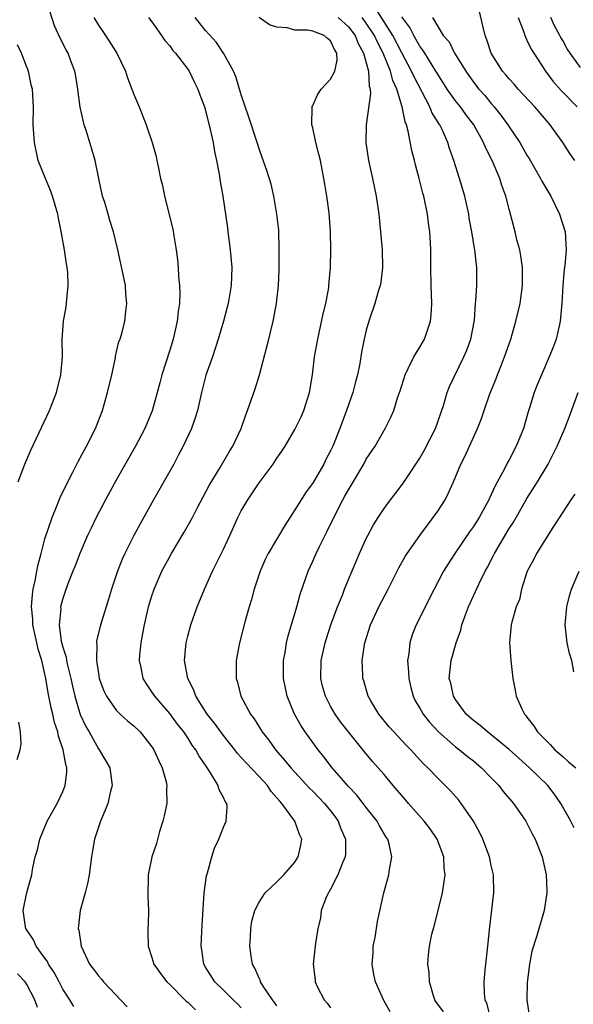
# Model space of a CAD drawing. Units: inches. Extents: x 2505000 to 2508000, y 1560000 to 1563000.
# Drawn here: x 2506666 to 2506728, y 1560577 to 1560687 of the extents above; entities that cross this region are included whole.
import ezdxf

# ---------------------------------------------------------------- set-up
doc = ezdxf.new("R2010")
doc.units = ezdxf.units.IN
doc.header["$MEASUREMENT"] = 0
doc.layers.add('LD25051560_2ft', color=125, linetype='Continuous')

msp = doc.modelspace()

# ---------------------------------------------------------------- linework, layer by layer
at = {"layer": 'LD25051560_2ft'}
for points, elevation in [([(2506713.65, 1560575.65), (2506712.81, 1560576.81), (2506712.69, 1560577), (2506712.54, 1560577.46), (2506712.09, 1560579), (2506712.06, 1560580.06), (2506711.9, 1560581), (2506711.96, 1560582.04), (2506712.07, 1560583), (2506712.35, 1560584.35), (2506712.52, 1560585), (2506712.63, 1560585.37), (2506713.52, 1560589), (2506713.74, 1560590.26), (2506713.82, 1560591), (2506713.74, 1560591.74), (2506713.69, 1560593), (2506712.93, 1560595), (2506712.14, 1560596.14), (2506711.48, 1560597), (2506709.72, 1560599), (2506709.4, 1560599.4), (2506708.03, 1560601), (2506707, 1560602.24), (2506705.71, 1560603.71), (2506704.79, 1560604.79), (2506703.02, 1560607), (2506702.13, 1560608.13), (2506701.52, 1560609), (2506701, 1560609.9), (2506700.42, 1560611), (2506700.11, 1560612.11), (2506699.91, 1560613), (2506699.95, 1560615), (2506700.38, 1560617), (2506700.53, 1560617.47), (2506701.05, 1560619), (2506701.79, 1560621), (2506702.32, 1560622.32), (2506702.57, 1560623), (2506703, 1560624.07), (2506704.24, 1560627), (2506705, 1560628.68), (2506705.16, 1560629), (2506705.82, 1560630.18), (2506706.33, 1560631), (2506707, 1560632.04), (2506707.72, 1560633), (2506708.29, 1560633.71), (2506709.15, 1560634.85), (2506709.68, 1560635.68), (2506711, 1560637.68), (2506711.49, 1560638.51), (2506712.74, 1560641), (2506713.69, 1560643.69), (2506714.07, 1560645), (2506714.31, 1560645.69), (2506715.93, 1560649), (2506716.25, 1560649.75), (2506716.73, 1560651), (2506717.11, 1560653.11), (2506717.25, 1560655), (2506717.28, 1560655.28), (2506717.39, 1560657), (2506717.39, 1560659), (2506717.33, 1560659.33), (2506717.16, 1560661), (2506717.13, 1560661.13), (2506716.83, 1560663), (2506716.54, 1560664.54), (2506716.47, 1560665), (2506716.04, 1560667), (2506715.46, 1560669), (2506714.81, 1560671), (2506714.34, 1560672.34), (2506714.15, 1560673), (2506713.45, 1560674.55), (2506713.23, 1560675), (2506713.13, 1560675.13), (2506712.36, 1560676.36), (2506712.11, 1560677), (2506710.35, 1560680.35), (2506710.08, 1560681), (2506709, 1560683.04), (2506707.99, 1560685), (2506706.05, 1560688.05)], 7136), ([(2506672.25, 1560576.25), (2506671.8, 1560577), (2506671, 1560578.21), (2506670.6, 1560579), (2506670.05, 1560580.05), (2506669.41, 1560581), (2506669.28, 1560581.28), (2506669, 1560581.65), (2506668.02, 1560583), (2506667.73, 1560583.73), (2506666.87, 1560585), (2506666.83, 1560585.17), (2506666.56, 1560587), (2506666.99, 1560589.01), (2506667.53, 1560591), (2506667.61, 1560591.61), (2506667.91, 1560593), (2506668.19, 1560593.81), (2506668.42, 1560595), (2506669.27, 1560597), (2506670.39, 1560599), (2506671, 1560600.33), (2506671.27, 1560601), (2506671.46, 1560602.54), (2506671.45, 1560603), (2506671.34, 1560603.34), (2506671.06, 1560605), (2506670.53, 1560606.53), (2506670.44, 1560607), (2506670.07, 1560608.07), (2506669.88, 1560609), (2506669.7, 1560609.7), (2506669.46, 1560611), (2506669.38, 1560611.38), (2506669.12, 1560613), (2506668.67, 1560615), (2506668.27, 1560616.27), (2506668.12, 1560617), (2506667.67, 1560619), (2506667.64, 1560619.64), (2506667.5, 1560621), (2506667.62, 1560622.38), (2506667.71, 1560623), (2506667.92, 1560623.92), (2506668.12, 1560625), (2506668.24, 1560625.76), (2506668.58, 1560627), (2506669, 1560628.64), (2506669.81, 1560631), (2506670.39, 1560632.39), (2506670.73, 1560633.27), (2506671.37, 1560634.63), (2506672.17, 1560636.17), (2506672.72, 1560637.28), (2506673.66, 1560639), (2506674.67, 1560641), (2506675.46, 1560643), (2506676.03, 1560645), (2506676.49, 1560647), (2506676.9, 1560648.9), (2506676.92, 1560649.08), (2506677.29, 1560650.71), (2506677.42, 1560651), (2506677.61, 1560651.61), (2506677.96, 1560653), (2506678.07, 1560654.07), (2506678.2, 1560655), (2506678.07, 1560656.07), (2506678.02, 1560657), (2506677.78, 1560658.22), (2506677.16, 1560661), (2506676.68, 1560663), (2506676.26, 1560664.26), (2506676.08, 1560665), (2506675.7, 1560666.3), (2506675.47, 1560667), (2506675.03, 1560669), (2506674.62, 1560671), (2506674.25, 1560672.25), (2506674.04, 1560673), (2506673.63, 1560674.37), (2506673.41, 1560675), (2506673.32, 1560675.32), (2506672.96, 1560676.96), (2506672.7, 1560679), (2506672.46, 1560680.46), (2506672.35, 1560681), (2506671.94, 1560682.06), (2506671.6, 1560683), (2506671.38, 1560683.38), (2506670.71, 1560684.71), (2506670.09, 1560686.09), (2506669.61, 1560687.61)], 7150), ([(2506674.49, 1560687), (2506675, 1560686.17), (2506675.79, 1560685), (2506677.06, 1560683), (2506678.03, 1560681), (2506678.24, 1560680.24), (2506678.76, 1560679), (2506678.81, 1560678.81), (2506679, 1560678.31), (2506679.56, 1560677), (2506680.35, 1560675), (2506681.01, 1560673), (2506681.45, 1560671.45), (2506681.55, 1560671), (2506681.68, 1560670.32), (2506681.97, 1560669), (2506682.18, 1560668.18), (2506682.39, 1560667), (2506683.32, 1560663.32), (2506683.44, 1560662.56), (2506683.72, 1560661), (2506683.87, 1560659.87), (2506683.95, 1560659), (2506683.98, 1560658.02), (2506684.09, 1560657), (2506684.13, 1560656.13), (2506684.07, 1560655), (2506683.93, 1560654.07), (2506683.83, 1560653), (2506683.37, 1560651), (2506683, 1560649.77), (2506682.12, 1560647), (2506681.89, 1560646.11), (2506681.02, 1560642.98), (2506680.2, 1560641), (2506679.16, 1560639), (2506677, 1560635.21), (2506675.79, 1560633), (2506674.74, 1560631), (2506674.17, 1560629.83), (2506673.78, 1560629), (2506672.91, 1560627), (2506672.39, 1560625.61), (2506672.13, 1560625), (2506671.58, 1560623.58), (2506671.27, 1560622.73), (2506671, 1560621.93), (2506670.76, 1560621), (2506670.78, 1560620.78), (2506670.61, 1560619), (2506670.83, 1560617.17), (2506671, 1560616.49), (2506671.37, 1560615.37), (2506671.41, 1560615), (2506671.53, 1560614.47), (2506671.92, 1560613), (2506672.11, 1560612.11), (2506672.37, 1560611), (2506672.97, 1560608.97), (2506673.6, 1560607.6), (2506673.95, 1560607), (2506675, 1560605.1), (2506675.09, 1560605), (2506676.27, 1560603), (2506676.53, 1560601), (2506676.36, 1560600.36), (2506676.04, 1560599), (2506675.77, 1560598.23), (2506675.24, 1560597), (2506674.57, 1560595), (2506674.32, 1560593.68), (2506674.21, 1560593), (2506673.96, 1560591), (2506673.83, 1560590.17), (2506673.53, 1560589), (2506672.97, 1560587), (2506672.75, 1560585), (2506672.81, 1560584.81), (2506673.07, 1560583), (2506674.01, 1560581), (2506674.45, 1560580.45), (2506675, 1560579.7), (2506675.33, 1560579.33), (2506675.57, 1560579), (2506678.23, 1560576.23)], 7148), ([(2506680.62, 1560687), (2506681, 1560686.52), (2506682.08, 1560685), (2506682.44, 1560684.44), (2506683, 1560683.83), (2506683.33, 1560683.33), (2506683.63, 1560683), (2506685, 1560681.22), (2506685.15, 1560681), (2506685.75, 1560679.75), (2506686.15, 1560679), (2506686.36, 1560678.36), (2506686.88, 1560677), (2506687, 1560676.59), (2506687.52, 1560674.48), (2506687.84, 1560673), (2506688, 1560672), (2506688.24, 1560671), (2506688.54, 1560669.46), (2506688.64, 1560668.64), (2506688.95, 1560667), (2506689.25, 1560665), (2506689.44, 1560663.44), (2506689.51, 1560663), (2506689.76, 1560661), (2506689.94, 1560659), (2506689.88, 1560657), (2506689.53, 1560655), (2506689.41, 1560654.58), (2506689.01, 1560653), (2506688.43, 1560651), (2506687.76, 1560649), (2506687.03, 1560646.97), (2506686.53, 1560645), (2506686.08, 1560643), (2506685.83, 1560642.17), (2506685.42, 1560641), (2506684.5, 1560639), (2506683.98, 1560638.02), (2506683.43, 1560637), (2506681.16, 1560633), (2506679.68, 1560630.32), (2506678.96, 1560629), (2506677.95, 1560627), (2506677.65, 1560626.35), (2506677.12, 1560625), (2506676.46, 1560623), (2506676.13, 1560621.87), (2506675.34, 1560619.34), (2506675.2, 1560618.8), (2506674.8, 1560617.2), (2506674.78, 1560617), (2506674.82, 1560616.82), (2506674.77, 1560615), (2506675, 1560613.53), (2506675.1, 1560613), (2506675.61, 1560611.61), (2506675.89, 1560611), (2506677, 1560609.44), (2506677.45, 1560609), (2506678.25, 1560608.25), (2506679, 1560607.66), (2506679.68, 1560607), (2506681, 1560605.34), (2506681.22, 1560605), (2506681.76, 1560603.76), (2506682.15, 1560603), (2506682.6, 1560601.4), (2506682.68, 1560601), (2506682.64, 1560600.64), (2506682.66, 1560599), (2506682.38, 1560597.62), (2506682.2, 1560597), (2506681.84, 1560595.84), (2506681.49, 1560594.51), (2506680.99, 1560593), (2506680.58, 1560591), (2506680.54, 1560588.54), (2506680.6, 1560587), (2506680.58, 1560585.42), (2506680.53, 1560585), (2506680.53, 1560584.53), (2506680.57, 1560583), (2506681, 1560581.76), (2506681.22, 1560581), (2506681.94, 1560579.94), (2506682.67, 1560579), (2506683, 1560578.71), (2506684.67, 1560577), (2506684.84, 1560576.84), (2506685, 1560576.73), (2506685.88, 1560575.88)], 7146), ([(2506691, 1560576.12), (2506690.57, 1560576.57), (2506690.11, 1560577), (2506689, 1560578.1), (2506688.05, 1560579), (2506687, 1560580.66), (2506686.81, 1560581), (2506686.59, 1560582.59), (2506686.51, 1560583), (2506686.6, 1560584.6), (2506686.63, 1560585.37), (2506686.85, 1560589), (2506687.11, 1560590.89), (2506687.22, 1560591.22), (2506687.7, 1560593), (2506688.01, 1560593.99), (2506688.47, 1560595), (2506689, 1560596.33), (2506689.32, 1560597), (2506689.41, 1560598.58), (2506689.37, 1560599), (2506689.2, 1560599.2), (2506689, 1560599.66), (2506688.53, 1560600.53), (2506688.42, 1560601), (2506687.57, 1560602.43), (2506687, 1560603.28), (2506686.29, 1560604.29), (2506685.92, 1560605), (2506685.51, 1560605.52), (2506685, 1560606.34), (2506684.56, 1560607), (2506683.87, 1560607.87), (2506683, 1560609.05), (2506681.31, 1560611), (2506681, 1560611.51), (2506680.39, 1560612.39), (2506680.01, 1560613), (2506679.79, 1560614.21), (2506679.61, 1560615), (2506679.65, 1560615.65), (2506679.79, 1560617), (2506679.99, 1560618.01), (2506680.15, 1560619), (2506680.61, 1560621), (2506681, 1560622.25), (2506681.26, 1560623), (2506682.12, 1560625), (2506683.17, 1560627), (2506684.62, 1560629.38), (2506685.53, 1560631), (2506686.07, 1560632.07), (2506687.4, 1560634.6), (2506688.63, 1560636.63), (2506689.64, 1560638.36), (2506690.04, 1560639), (2506690.98, 1560641), (2506691.5, 1560642.5), (2506691.71, 1560643), (2506692.57, 1560645.43), (2506693.06, 1560647), (2506693.88, 1560650.12), (2506694.07, 1560651), (2506694.56, 1560653), (2506694.95, 1560655), (2506695.17, 1560657), (2506695.25, 1560658.75), (2506695.26, 1560661), (2506695.19, 1560663.19), (2506694.99, 1560665), (2506694.65, 1560667), (2506694.33, 1560668.33), (2506693.86, 1560669.86), (2506693.35, 1560671.35), (2506693, 1560672.3), (2506692.79, 1560673), (2506691.86, 1560675.86), (2506691, 1560678.35), (2506690.4, 1560680.4), (2506690.12, 1560681), (2506689, 1560683), (2506688.21, 1560684.21), (2506687, 1560685.54), (2506685.85, 1560687)], 7144), ([(2506695, 1560576.34), (2506694.72, 1560576.72), (2506694.5, 1560577), (2506693.47, 1560578.53), (2506693.17, 1560579), (2506693.14, 1560579.14), (2506693, 1560579.41), (2506692.53, 1560580.53), (2506692.25, 1560581), (2506692.09, 1560581.91), (2506691.96, 1560583), (2506692.05, 1560584.05), (2506692.08, 1560585), (2506692.19, 1560585.81), (2506692.51, 1560587), (2506693, 1560587.95), (2506693.69, 1560589), (2506695, 1560590.21), (2506695.78, 1560591), (2506697, 1560592.41), (2506697.39, 1560593), (2506697.66, 1560594.34), (2506697.78, 1560595), (2506697.53, 1560595.53), (2506697.01, 1560597), (2506695.53, 1560599), (2506695.27, 1560599.27), (2506695, 1560599.62), (2506694.34, 1560600.34), (2506693.92, 1560601), (2506693, 1560602.01), (2506691.53, 1560603.53), (2506691, 1560604.15), (2506690.59, 1560604.59), (2506690.29, 1560605), (2506689, 1560606.61), (2506687.99, 1560607.99), (2506687.19, 1560609), (2506685.92, 1560611), (2506685.68, 1560611.69), (2506685, 1560613), (2506684.64, 1560615), (2506684.82, 1560617), (2506685, 1560617.73), (2506685.35, 1560619), (2506686.06, 1560621), (2506686.87, 1560623), (2506687.76, 1560625), (2506688.19, 1560625.81), (2506689, 1560627.46), (2506689.73, 1560629), (2506690.63, 1560631), (2506691, 1560631.75), (2506691.73, 1560633), (2506693, 1560634.9), (2506694.58, 1560637), (2506695, 1560637.66), (2506695.55, 1560638.45), (2506695.92, 1560639), (2506697, 1560640.87), (2506697.7, 1560642.3), (2506698, 1560643), (2506698.63, 1560645), (2506698.96, 1560647), (2506699.22, 1560649), (2506699.57, 1560651), (2506700.18, 1560653.82), (2506700.47, 1560655), (2506700.79, 1560656.79), (2506700.82, 1560657), (2506700.98, 1560659), (2506701.02, 1560661), (2506700.99, 1560663), (2506700.85, 1560665.15), (2506700.6, 1560667), (2506700.36, 1560668.36), (2506700.26, 1560669), (2506699.86, 1560671), (2506699.7, 1560671.7), (2506699.36, 1560673), (2506699, 1560674.64), (2506698.91, 1560675), (2506698.94, 1560676.94), (2506698.93, 1560677), (2506698.94, 1560677.06), (2506699, 1560677.14), (2506699.56, 1560678.44), (2506699.96, 1560679), (2506701, 1560680.12), (2506701.48, 1560681), (2506701.75, 1560682.25), (2506701.7, 1560683), (2506701.43, 1560683.43), (2506701, 1560684.4), (2506700.66, 1560684.66), (2506700.3, 1560685), (2506699, 1560685.47), (2506698.41, 1560685.59), (2506697, 1560685.61), (2506696.14, 1560685.86), (2506695, 1560685.92), (2506694.18, 1560686.18), (2506692.99, 1560687)], 7142), ([(2506701.86, 1560687), (2506703, 1560685.98), (2506703.74, 1560685), (2506704.09, 1560684.09), (2506704.68, 1560683), (2506705.24, 1560681), (2506705.32, 1560679.32), (2506705.43, 1560679), (2506705.49, 1560678.51), (2506704.99, 1560675), (2506704.97, 1560673), (2506705.24, 1560671), (2506705.69, 1560669), (2506706.11, 1560667), (2506706.4, 1560665), (2506706.61, 1560663), (2506706.79, 1560661), (2506706.83, 1560659), (2506706.63, 1560657.37), (2506706.56, 1560657), (2506706.34, 1560656.34), (2506705.95, 1560655), (2506705.29, 1560653), (2506705, 1560651.98), (2506704.78, 1560651), (2506704.48, 1560649.52), (2506704.27, 1560648.27), (2506704.01, 1560647), (2506703.78, 1560646.22), (2506703.48, 1560645), (2506702.8, 1560643), (2506702.29, 1560641.71), (2506702.05, 1560641), (2506701.24, 1560639), (2506701, 1560638.49), (2506700.49, 1560637.51), (2506700.25, 1560637), (2506699.06, 1560634.94), (2506698.21, 1560633.79), (2506697.69, 1560633), (2506697, 1560631.87), (2506695.87, 1560630.13), (2506694.02, 1560627), (2506693.69, 1560626.31), (2506693.1, 1560625), (2506692.45, 1560623), (2506692.15, 1560621.85), (2506691.89, 1560621), (2506691.45, 1560619.45), (2506690.8, 1560617), (2506690.42, 1560615), (2506690.41, 1560613), (2506690.56, 1560612.56), (2506690.95, 1560611), (2506692.03, 1560609), (2506692.46, 1560608.46), (2506693.33, 1560607), (2506694.07, 1560606.07), (2506694.83, 1560605), (2506695.86, 1560603.86), (2506696.54, 1560603), (2506698.68, 1560600.68), (2506699, 1560600.37), (2506700.33, 1560599), (2506701, 1560598.18), (2506701.51, 1560597.51), (2506701.87, 1560597), (2506702.17, 1560596.17), (2506702.68, 1560595), (2506702.66, 1560593.34), (2506702.63, 1560593), (2506702.34, 1560592.34), (2506701.83, 1560591), (2506701, 1560589.39), (2506700.86, 1560589.14), (2506700.76, 1560589), (2506700.56, 1560588.56), (2506699.96, 1560587), (2506699.86, 1560586.14), (2506699.58, 1560585), (2506699.33, 1560583.33), (2506699.04, 1560581), (2506699.26, 1560579.26), (2506699.27, 1560579), (2506699.49, 1560578.51), (2506700.27, 1560577), (2506700.63, 1560576.63), (2506701, 1560576.12)], 7140), ([(2506707.67, 1560575.67), (2506706.94, 1560577), (2506706.05, 1560579), (2506705.84, 1560579.84), (2506705.67, 1560581), (2506705.76, 1560582.24), (2506705.79, 1560583), (2506705.99, 1560583.99), (2506706.24, 1560585.76), (2506706.96, 1560589), (2506707.52, 1560591), (2506707.6, 1560591.6), (2506707.85, 1560593), (2506707.56, 1560594.44), (2506707.4, 1560595), (2506707.23, 1560595.23), (2506707, 1560595.61), (2506706.49, 1560596.49), (2506706.23, 1560597), (2506705, 1560598.53), (2506704.66, 1560599), (2506703.93, 1560599.93), (2506703, 1560600.9), (2506701.17, 1560603), (2506700.23, 1560604.23), (2506699.61, 1560605), (2506698.16, 1560607), (2506697.7, 1560607.7), (2506696.95, 1560609), (2506696.13, 1560611), (2506695.74, 1560613), (2506695.74, 1560615), (2506695.91, 1560615.91), (2506696.08, 1560617), (2506696.25, 1560617.75), (2506697.21, 1560621), (2506697.58, 1560622.42), (2506698.48, 1560625), (2506699, 1560626.11), (2506699.39, 1560627), (2506699.76, 1560627.76), (2506700.6, 1560629.4), (2506701.37, 1560631), (2506702.39, 1560633), (2506702.61, 1560633.39), (2506703, 1560634.13), (2506704.71, 1560637), (2506705, 1560637.54), (2506706, 1560639), (2506707.13, 1560641), (2506707.75, 1560642.25), (2506708.07, 1560643), (2506708.52, 1560644.52), (2506708.78, 1560645.22), (2506709.34, 1560647), (2506709.71, 1560647.71), (2506710.33, 1560649), (2506711, 1560650.08), (2506711.51, 1560651), (2506712.21, 1560653), (2506712.27, 1560653.73), (2506712.35, 1560655), (2506712.26, 1560657), (2506712.24, 1560659), (2506712.25, 1560661), (2506712.21, 1560661.79), (2506712.13, 1560663), (2506711.98, 1560663.98), (2506711.86, 1560665), (2506711.45, 1560667), (2506711.34, 1560667.34), (2506710.93, 1560669), (2506710.51, 1560670.51), (2506710.4, 1560671), (2506710.11, 1560672.11), (2506709.71, 1560674.29), (2506709.49, 1560675), (2506709.34, 1560675.34), (2506709.01, 1560677), (2506708.41, 1560679), (2506707.97, 1560679.97), (2506707.71, 1560681), (2506706.89, 1560683), (2506706.24, 1560684.24), (2506705.91, 1560685), (2506705, 1560686.38), (2506704.54, 1560687)], 7138), ([(2506718.9, 1560575), (2506718.53, 1560576.53), (2506718.3, 1560577), (2506718.24, 1560577.76), (2506718.2, 1560579), (2506718.32, 1560580.32), (2506718.62, 1560583), (2506718.83, 1560585.17), (2506719.07, 1560587.07), (2506719.28, 1560589), (2506719.24, 1560591), (2506719, 1560592.03), (2506718.8, 1560593), (2506718.06, 1560595), (2506717.72, 1560595.72), (2506717.01, 1560597.01), (2506715.63, 1560599), (2506715.35, 1560599.35), (2506714.42, 1560600.42), (2506713.85, 1560601), (2506713, 1560601.81), (2506711.88, 1560603), (2506711.42, 1560603.42), (2506709.98, 1560605), (2506709.49, 1560605.49), (2506709, 1560606.03), (2506708.08, 1560607), (2506707.58, 1560607.58), (2506706.41, 1560609), (2506705.52, 1560610.48), (2506705.22, 1560611), (2506704.72, 1560612.72), (2506704.61, 1560613), (2506704.61, 1560613.39), (2506704.54, 1560615), (2506704.81, 1560616.81), (2506704.85, 1560617), (2506705.48, 1560619), (2506706.42, 1560621), (2506707.46, 1560623), (2506708.63, 1560625.37), (2506709.35, 1560626.65), (2506709.57, 1560627), (2506711, 1560629), (2506711.84, 1560630.16), (2506712.51, 1560631), (2506713, 1560631.72), (2506713.82, 1560633), (2506714.22, 1560633.78), (2506714.78, 1560635), (2506715.61, 1560637), (2506716.08, 1560637.92), (2506716.57, 1560639), (2506717.46, 1560641), (2506717.91, 1560642.09), (2506718.2, 1560643), (2506718.85, 1560644.85), (2506719.52, 1560646.48), (2506719.7, 1560647), (2506720.13, 1560648.13), (2506720.5, 1560649), (2506721, 1560650.47), (2506721.2, 1560651), (2506721.77, 1560653), (2506722.22, 1560655), (2506722.5, 1560657), (2506722.5, 1560659), (2506722.32, 1560660.32), (2506722.19, 1560661), (2506721.88, 1560662.12), (2506721.68, 1560663), (2506721, 1560665.54), (2506720.64, 1560667), (2506720.2, 1560668.2), (2506719.97, 1560669), (2506719.1, 1560671), (2506718.38, 1560672.38), (2506718.14, 1560673), (2506717.05, 1560675), (2506716.15, 1560676.15), (2506715.54, 1560677), (2506715, 1560677.67), (2506714.07, 1560679), (2506713, 1560680.67), (2506712.81, 1560681), (2506711.55, 1560683), (2506711.35, 1560683.35), (2506711, 1560683.8), (2506710.57, 1560684.57), (2506710.31, 1560685), (2506709.88, 1560685.88), (2506709, 1560687.08)], 7134), ([(2506712.43, 1560687), (2506713, 1560686.01), (2506713.62, 1560685), (2506714.27, 1560684.27), (2506714.9, 1560683), (2506716.14, 1560681), (2506717, 1560679.77), (2506717.6, 1560679), (2506718.27, 1560678.27), (2506719, 1560677.38), (2506719.34, 1560677), (2506720.09, 1560676.09), (2506720.86, 1560675), (2506721, 1560674.77), (2506722.19, 1560673), (2506723, 1560671.59), (2506723.23, 1560671.23), (2506724.53, 1560669), (2506724.68, 1560668.68), (2506725, 1560668.13), (2506725.68, 1560667), (2506726.66, 1560665), (2506727.28, 1560663), (2506727.39, 1560661), (2506727.23, 1560659.23), (2506727.16, 1560658.84), (2506727.02, 1560657), (2506726.92, 1560655), (2506726.73, 1560653), (2506726.64, 1560652.64), (2506726.26, 1560651), (2506725.92, 1560650.08), (2506725.49, 1560649), (2506724.61, 1560647), (2506724.13, 1560645.87), (2506723.82, 1560645), (2506723.3, 1560643.3), (2506723.14, 1560642.86), (2506722.6, 1560641), (2506721.8, 1560639), (2506721, 1560637.48), (2506720.82, 1560637.18), (2506720.47, 1560636.47), (2506719.44, 1560634.56), (2506719, 1560633.59), (2506718.8, 1560633.2), (2506718.72, 1560633), (2506717.63, 1560631), (2506717, 1560630.02), (2506716.57, 1560629.43), (2506714.92, 1560627), (2506714.17, 1560625.83), (2506713.66, 1560625), (2506712.6, 1560623), (2506710.59, 1560619), (2506710.14, 1560617.86), (2506709.87, 1560617), (2506709.76, 1560615.76), (2506709.63, 1560615), (2506709.74, 1560613.74), (2506709.75, 1560613), (2506709.99, 1560611.99), (2506710.25, 1560611), (2506710.49, 1560610.49), (2506711, 1560609.66), (2506711.37, 1560609), (2506712.08, 1560608.08), (2506713.1, 1560607), (2506715, 1560605.33), (2506715.45, 1560605), (2506716.3, 1560604.3), (2506717, 1560603.76), (2506717.91, 1560603), (2506719, 1560601.85), (2506719.84, 1560601), (2506720.35, 1560600.35), (2506721.5, 1560599), (2506722.87, 1560597), (2506723, 1560596.78), (2506723.59, 1560595.59), (2506723.9, 1560595), (2506724.71, 1560593), (2506725.16, 1560591), (2506725.21, 1560589.21), (2506725.23, 1560589), (2506724.92, 1560587), (2506724.07, 1560584.07), (2506723.56, 1560582.44), (2506723.27, 1560581), (2506723.03, 1560578.96), (2506722.99, 1560577), (2506723.27, 1560575)], 7132), ([(2506728.37, 1560671), (2506727.79, 1560671.79), (2506727.01, 1560673), (2506725.6, 1560675), (2506723.89, 1560677), (2506722.02, 1560679), (2506721.55, 1560679.55), (2506721, 1560680.13), (2506720.61, 1560680.61), (2506720.25, 1560681), (2506718.98, 1560683), (2506718.5, 1560684.5), (2506718.3, 1560685), (2506718.07, 1560686.07), (2506717.67, 1560687.67)], 7130), ([(2506722, 1560687), (2506722.64, 1560685.36), (2506722.75, 1560685), (2506722.82, 1560684.82), (2506723, 1560684.49), (2506723.47, 1560683.47), (2506723.76, 1560683), (2506725.08, 1560681), (2506725.9, 1560679.9), (2506726.83, 1560678.83), (2506728.61, 1560677)], 7128), ([(2506729, 1560681.4), (2506727.82, 1560683), (2506727.49, 1560683.49), (2506727, 1560684.43), (2506726.78, 1560684.78), (2506726.68, 1560685), (2506726.08, 1560686.08), (2506725.68, 1560687)], 7126), ([(2506666, 1560635), (2506666.77, 1560637), (2506667.43, 1560638.57), (2506669.53, 1560643), (2506670.31, 1560645), (2506670.8, 1560647), (2506670.96, 1560649), (2506670.95, 1560650.95), (2506671.1, 1560653), (2506671.39, 1560654.61), (2506671.44, 1560655), (2506671.46, 1560655.46), (2506671.63, 1560657), (2506671.56, 1560658.44), (2506671.51, 1560659), (2506671.43, 1560659.43), (2506671.2, 1560661), (2506670.87, 1560662.87), (2506670.54, 1560664.54), (2506670.44, 1560665), (2506669.87, 1560667), (2506669.64, 1560667.64), (2506669.06, 1560669), (2506668.26, 1560671), (2506667.83, 1560673), (2506667.7, 1560675), (2506667.72, 1560677), (2506667.61, 1560679), (2506667.48, 1560679.48), (2506667.16, 1560681), (2506667, 1560681.44), (2506666.38, 1560683), (2506665.94, 1560683.94)], 7152), ([(2506728.27, 1560596.27), (2506727.91, 1560597), (2506726.8, 1560599), (2506726.06, 1560600.06), (2506725.32, 1560601), (2506723.29, 1560603), (2506722.07, 1560604.07), (2506721, 1560605.05), (2506719, 1560606.69), (2506718.57, 1560607), (2506717.74, 1560607.74), (2506717, 1560608.29), (2506716.18, 1560609), (2506715, 1560610.62), (2506714.76, 1560611), (2506714.46, 1560612.46), (2506714.3, 1560613), (2506714.35, 1560613.65), (2506714.51, 1560615), (2506715.07, 1560617), (2506715.59, 1560618.41), (2506715.72, 1560619), (2506716.11, 1560620.11), (2506716.45, 1560621), (2506717, 1560622.25), (2506717.64, 1560623.64), (2506718.31, 1560625), (2506718.56, 1560625.44), (2506719.24, 1560626.76), (2506719.36, 1560627), (2506721, 1560629.78), (2506721.49, 1560630.51), (2506721.78, 1560631), (2506723, 1560633.13), (2506724.17, 1560635), (2506725.38, 1560637), (2506726.4, 1560639), (2506727.24, 1560641), (2506727.73, 1560642.27), (2506728.73, 1560645)], 7130), ([(2506728.37, 1560633.63), (2506727.93, 1560633), (2506727, 1560631.61), (2506725.89, 1560629.89), (2506724.06, 1560627), (2506723.72, 1560626.28), (2506723.04, 1560625), (2506722.4, 1560623), (2506722.16, 1560621.84), (2506721.8, 1560621), (2506721.29, 1560619.29), (2506721.23, 1560619), (2506721.03, 1560617), (2506721.18, 1560615), (2506721.4, 1560613), (2506721.67, 1560611.67), (2506721.78, 1560611), (2506722.41, 1560609.59), (2506722.71, 1560609), (2506722.86, 1560608.86), (2506723, 1560608.66), (2506723.74, 1560607.74), (2506724.17, 1560607), (2506725.58, 1560605.58), (2506726.13, 1560605), (2506727, 1560604.26), (2506727.66, 1560603.66), (2506728.48, 1560603)], 7128), ([(2506728.26, 1560613.74), (2506728.03, 1560615), (2506727.77, 1560615.77), (2506727.52, 1560617), (2506727.33, 1560618.67), (2506727.27, 1560619), (2506727.45, 1560621), (2506727.75, 1560622.25), (2506727.99, 1560623), (2506728.83, 1560625)], 7126), ([(2506665.9, 1560603.9), (2506666.22, 1560605), (2506666.34, 1560605.66), (2506666.27, 1560607), (2506666.09, 1560608.09)], 7152), ([(2506668.16, 1560576.16), (2506667.86, 1560577), (2506667, 1560578.72), (2506666.8, 1560579), (2506665.93, 1560579.93)], 7152)]:
    msp.add_lwpolyline(points, dxfattribs=dict(at, elevation=elevation))

doc.saveas('drawing.dxf')
